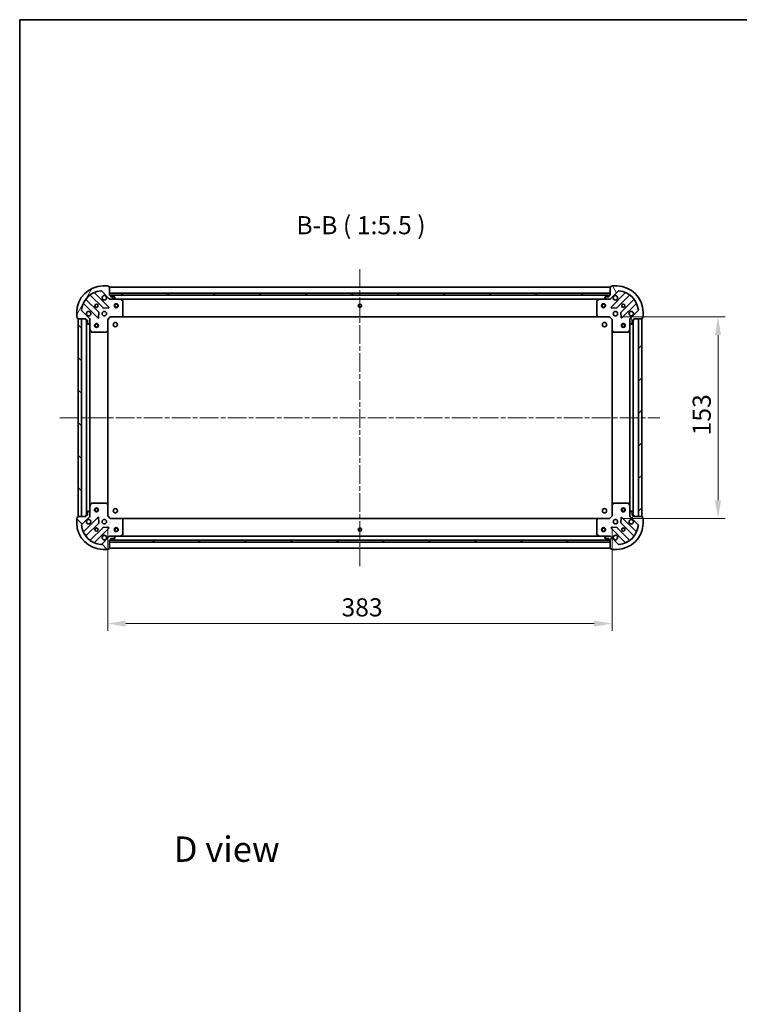
# Model space of a CAD drawing. Units: millimetres. Extents: x 36 to 9285, y 20 to 1566.
# Drawn here: x 1024 to 1570, y 818 to 1566 of the extents above; entities that cross this region are included whole.
import ezdxf

# ---------------------------------------------------------------- set-up
doc = ezdxf.new("R2010")
doc.units = ezdxf.units.MM
doc.header["$LTSCALE"] = 2.5
doc.linetypes.add('CHAIN', pattern=[0.3543, 0.2362, -0.0295, 0.0591, -0.0295])
doc.layers.get('Defpoints').update_dxf_attribs({"lineweight": 25})
for name, color, linetype, lineweight in [('Border (ISO)', 7, 'Continuous', 35), ('Centerline (ISO)', 131, 'Continuous', 18), ('Dimension (ISO)', 7, 'Continuous', 18), ('Dimension (ISO) @ 1', 7, 'Continuous', 18), ('Hatch (ISO)', 1, 'Continuous', 18), ('Symbol (ISO)', 7, 'Continuous', 18), ('Visible (ISO)', 7, 'Continuous', 35)]:
    doc.layers.add(name, color=color, linetype=linetype, lineweight=lineweight)
doc.styles.add('Note Text (TK)', font='MS PGothic.ttf')
doc.dimstyles.new('Default - Method 1b (TK)', dxfattribs={"dimscale": 2.5, "dimtxt": 2.5, "dimasz": 2.5, "dimexe": 1, "dimexo": 1.5, "dimgap": 1, "dimtad": 1, "dimrnd": 1e-08, "dimdsep": 46, "dimtxsty": 'Note Text (TK)', "dimcen": 0.09, "dimdle": 5, "dimclrd": 100, "dimclre": 100, "dimclrt": 7, "dimadec": 1, "dimazin": 1, "dimtfac": 1, "dimtmove": 0, "dimatfit": 3, "dimfxl": 1, "dimtolj": 1, "dimlwd": -1, "dimlwe": -1, "dimarcsym": 0})
pattern_1 = [(135.0002, (944, -24), (-12.3478, -12.3479), [])]
pattern_2 = [(45, (944, -24), (-12.34785, 12.34785), [])]

# ---------------------------------------------------------------- blocks, each defined once
blk = doc.blocks.new('図面枠 tk図枠')
at = {"layer": 'Border (ISO)'}
for q in [(405.5, 289), (14.5, 8)]:
    blk.add_line((14.5, 289), q, dxfattribs=at)
blk = doc.blocks.new('*D30')
at = {"layer": 'Defpoints', "color": 0}
for p in [(1090.55, 1188.82), (1473.55, 1188.82), (1473.55, 1106.93)]:
    blk.add_point(p, dxfattribs=at)
at = {"layer": 'Dimension (ISO)', "color": 100}
for p, q in [((1090.55, 1180.57), (1090.55, 1101.43)), ((1473.55, 1180.57), (1473.55, 1101.43)), ((1104.3, 1106.93), (1459.8, 1106.93))]:
    blk.add_line(p, q, dxfattribs=at)
for points in [[(1104.3, 1109.22), (1104.3, 1104.64), (1090.55, 1106.93)], [(1459.8, 1109.22), (1459.8, 1104.64), (1473.55, 1106.93)]]:
    blk.add_solid(points, dxfattribs=at)
at = {"layer": 'Dimension (ISO)', "color": 7, "insert": (1268.07, 1119.3), "char_height": 13.75, "attachment_point": 4, "style": 'Note Text (TK)'}
blk.add_mtext('\\A1;383', dxfattribs=at)
blk = doc.blocks.new('*D36')
at = {"layer": 'Defpoints', "color": 0}
for p in [(1471.55, 1339.82), (1471.55, 1186.82), (1553.94, 1186.82)]:
    blk.add_point(p, dxfattribs=at)
at = {"layer": 'Dimension (ISO)', "color": 100}
for p, q in [((1479.8, 1339.82), (1559.44, 1339.82)), ((1553.94, 1326.07), (1553.94, 1200.57)), ((1479.8, 1186.82), (1559.44, 1186.82))]:
    blk.add_line(p, q, dxfattribs=at)
for points in [[(1551.65, 1326.07), (1556.23, 1326.07), (1553.94, 1339.82)], [(1551.65, 1200.57), (1556.23, 1200.57), (1553.94, 1186.82)]]:
    blk.add_solid(points, dxfattribs=at)
at = {"layer": 'Dimension (ISO)', "color": 7, "insert": (1541.57, 1249.88), "char_height": 13.75, "attachment_point": 4, "rotation": 90, "style": 'Note Text (TK)'}
blk.add_mtext('\\A1;153', dxfattribs=at)

msp = doc.modelspace()

# ---------------------------------------------------------------- hatches: boundary and pattern name
at = {"layer": 'Hatch (ISO)'}
h = msp.add_hatch(dxfattribs=at)
h.set_pattern_fill('ANSI31', color=256, scale=139.7, angle=14.9999778, style=0)
h.set_pattern_definition([(60, (944, -24), (-15.12297, 8.73126), [])])
edge = h.paths.add_edge_path()
edge.add_line((1074.054, 1338.3159), (1074.054, 1337.6159))
edge.add_ellipse((1074.354, 1337.6159), major_axis=(0, -0.3), ratio=1, start_angle=270, end_angle=360)
edge.add_line((1074.354, 1337.3159), (1075.354, 1337.3159))
edge.add_line((1075.354, 1337.3159), (1075.354, 1334.6159))
edge.add_ellipse((1075.654, 1334.6159), major_axis=(0, -0.3), ratio=1, start_angle=270, end_angle=360)
edge.add_line((1075.654, 1334.3159), (1075.8469, 1334.3159))
edge.add_ellipse((1075.8469, 1334.8159), major_axis=(0.5, 0), ratio=1, start_angle=270, end_angle=315)
edge.add_line((1076.2005, 1334.4623), (1076.9076, 1335.1694))
edge.add_ellipse((1076.554, 1335.523), major_axis=(0.3536, 0.3536), ratio=1, start_angle=270, end_angle=315)
edge.add_line((1077.054, 1335.523), (1077.054, 1337.9017))
edge.add_ellipse((1076.054, 1337.9017), major_axis=(0, 1), ratio=1, start_angle=270, end_angle=315)
edge.add_line((1076.7611, 1338.6088), (1070.7831, 1344.5867))
edge.add_ellipse((1071.1367, 1344.9403), major_axis=(-0.3536, 0.3536), ratio=1, start_angle=39.1728935, end_angle=90, ccw=False)
edge.add_ellipse((1087.054, 1343.3159), major_axis=(1.6752, 16.4147), ratio=1, start_angle=11.654213, end_angle=90, ccw=False)
edge.add_ellipse((1085.4296, 1359.2332), major_axis=(0.4974, 0.0508), ratio=1, start_angle=39.1728935, end_angle=90, ccw=False)
edge.add_line((1085.7831, 1359.5867), (1091.7611, 1353.6088))
edge.add_ellipse((1092.4682, 1354.3159), major_axis=(0.7071, -0.7071), ratio=1, start_angle=270, end_angle=315)
edge.add_line((1092.4682, 1353.3159), (1094.8469, 1353.3159))
edge.add_ellipse((1094.8469, 1353.8159), major_axis=(0.5, 0), ratio=1, start_angle=270, end_angle=315)
edge.add_line((1095.2005, 1353.4623), (1095.9076, 1354.1694))
edge.add_ellipse((1095.554, 1354.523), major_axis=(0.3536, 0.3536), ratio=1, start_angle=270, end_angle=315)
edge.add_line((1096.054, 1354.523), (1096.054, 1354.7159))
edge.add_ellipse((1095.754, 1354.7159), major_axis=(0, 0.3), ratio=1, start_angle=270, end_angle=360)
edge.add_line((1095.754, 1355.0159), (1093.054, 1355.0159))
edge.add_line((1093.054, 1355.0159), (1093.054, 1356.0159))
edge.add_ellipse((1092.754, 1356.0159), major_axis=(0, 0.3), ratio=1, start_angle=270, end_angle=360)
edge.add_line((1092.754, 1356.3159), (1092.054, 1356.3159))
edge.add_line((1092.054, 1356.3159), (1092.054, 1362.5159))
edge.add_ellipse((1091.754, 1362.5159), major_axis=(0, 0.3), ratio=1, start_angle=270, end_angle=360)
edge.add_line((1091.754, 1362.8159), (1091.054, 1362.8159))
edge.add_line((1091.054, 1362.8159), (1091.054, 1363.0159))
edge.add_ellipse((1090.754, 1363.0159), major_axis=(0, 0.3), ratio=1, start_angle=270, end_angle=360)
edge.add_line((1090.754, 1363.3159), (1087.054, 1363.3159))
edge.add_ellipse((1087.054, 1343.3159), major_axis=(-20, 0), ratio=1, start_angle=270, end_angle=360)
edge.add_line((1067.054, 1343.3159), (1067.054, 1339.6159))
edge.add_ellipse((1067.354, 1339.6159), major_axis=(0, -0.3), ratio=1, start_angle=270, end_angle=360)
edge.add_line((1067.354, 1339.3159), (1067.554, 1339.3159))
edge.add_line((1067.554, 1339.3159), (1067.554, 1338.6159))
edge.add_ellipse((1067.854, 1338.6159), major_axis=(0, -0.3), ratio=1, start_angle=270, end_angle=360)
edge.add_line((1067.854, 1338.3159), (1074.054, 1338.3159))
h = msp.add_hatch(dxfattribs=at)
h.set_pattern_fill('ANSI31', color=256, scale=139.7, angle=75.0001754, style=0)
h.set_pattern_definition([(120.0002, (944, -24), (-15.12294, -8.7313), [])])
edge = h.paths.add_edge_path()
edge.add_line((1472.054, 1356.3159), (1471.354, 1356.3159))
edge.add_ellipse((1471.354, 1356.0159), major_axis=(-0.3, 0), ratio=1, start_angle=270, end_angle=360)
edge.add_line((1471.054, 1356.0159), (1471.054, 1355.0159))
edge.add_line((1471.054, 1355.0159), (1468.354, 1355.0159))
edge.add_ellipse((1468.354, 1354.7159), major_axis=(-0.3, 0), ratio=1, start_angle=270, end_angle=360)
edge.add_line((1468.054, 1354.7159), (1468.054, 1354.523))
edge.add_ellipse((1468.554, 1354.523), major_axis=(0, -0.5), ratio=1, start_angle=270, end_angle=315)
edge.add_line((1468.2005, 1354.1694), (1468.9076, 1353.4623))
edge.add_ellipse((1469.2611, 1353.8159), major_axis=(0.3536, -0.3536), ratio=1, start_angle=270, end_angle=315)
edge.add_line((1469.2611, 1353.3159), (1471.6398, 1353.3159))
edge.add_ellipse((1471.6398, 1354.3159), major_axis=(1, 0), ratio=1, start_angle=270, end_angle=315)
edge.add_line((1472.3469, 1353.6088), (1478.3249, 1359.5867))
edge.add_ellipse((1478.6784, 1359.2332), major_axis=(0.3536, 0.3536), ratio=1, start_angle=39.1728935, end_angle=90, ccw=False)
edge.add_ellipse((1477.054, 1343.3159), major_axis=(16.4147, -1.6752), ratio=1, start_angle=11.654213, end_angle=90, ccw=False)
edge.add_ellipse((1492.9713, 1344.9403), major_axis=(0.0508, -0.4974), ratio=1, start_angle=39.1728935, end_angle=90, ccw=False)
edge.add_line((1493.3249, 1344.5867), (1487.3469, 1338.6088))
edge.add_ellipse((1488.054, 1337.9017), major_axis=(-0.7071, -0.7071), ratio=1, start_angle=270, end_angle=315)
edge.add_line((1487.054, 1337.9017), (1487.054, 1335.523))
edge.add_ellipse((1487.554, 1335.523), major_axis=(0, -0.5), ratio=1, start_angle=270, end_angle=315)
edge.add_line((1487.2005, 1335.1694), (1487.9076, 1334.4623))
edge.add_ellipse((1488.2611, 1334.8159), major_axis=(0.3536, -0.3536), ratio=1, start_angle=270, end_angle=315)
edge.add_line((1488.2611, 1334.3159), (1488.454, 1334.3159))
edge.add_ellipse((1488.454, 1334.6159), major_axis=(0.3, 0), ratio=1, start_angle=270, end_angle=360)
edge.add_line((1488.754, 1334.6159), (1488.754, 1337.3159))
edge.add_line((1488.754, 1337.3159), (1489.754, 1337.3159))
edge.add_ellipse((1489.754, 1337.6159), major_axis=(0.3, 0), ratio=1, start_angle=270, end_angle=360)
edge.add_line((1490.054, 1337.6159), (1490.054, 1338.3159))
edge.add_line((1490.054, 1338.3159), (1496.254, 1338.3159))
edge.add_ellipse((1496.254, 1338.6159), major_axis=(0.3, 0), ratio=1, start_angle=270, end_angle=360)
edge.add_line((1496.554, 1338.6159), (1496.554, 1339.3159))
edge.add_line((1496.554, 1339.3159), (1496.754, 1339.3159))
edge.add_ellipse((1496.754, 1339.6159), major_axis=(0.3, 0), ratio=1, start_angle=270, end_angle=360)
edge.add_line((1497.054, 1339.6159), (1497.054, 1343.3159))
edge.add_ellipse((1477.054, 1343.3159), major_axis=(0, 20), ratio=1, start_angle=270, end_angle=360)
edge.add_line((1477.054, 1363.3159), (1473.354, 1363.3159))
edge.add_ellipse((1473.354, 1363.0159), major_axis=(-0.3, 0), ratio=1, start_angle=270, end_angle=360)
edge.add_line((1473.054, 1363.0159), (1473.054, 1362.8159))
edge.add_line((1473.054, 1362.8159), (1472.354, 1362.8159))
edge.add_ellipse((1472.354, 1362.5159), major_axis=(-0.3, 0), ratio=1, start_angle=270, end_angle=360)
edge.add_line((1472.054, 1362.5159), (1472.054, 1356.3159))
h = msp.add_hatch(dxfattribs=at)
h.set_pattern_fill('ANSI31', color=256, scale=139.7, angle=105.0002455, style=0)
h.set_pattern_definition([(150.0002, (944, -24), (-8.73119, -15.123), [])])
h.paths.add_polyline_path([(1472.054, 1356.3159), (1472.054, 1357.8159), (1092.054, 1357.8159), (1092.054, 1356.3159)])
h = msp.add_hatch(dxfattribs=at)
h.set_pattern_fill('ANSI31', color=256, scale=139.7, angle=90.0002105, style=0)
h.set_pattern_definition(pattern_1)
h.paths.add_polyline_path([(1068.054, 1338.3159), (1068.054, 1188.3159), (1070.554, 1188.3159), (1070.554, 1338.3159)])
h = msp.add_hatch(dxfattribs=at)
h.set_pattern_fill('ANSI31', color=256, scale=139.7, style=0)
h.set_pattern_definition(pattern_2)
h.paths.add_polyline_path([(1496.054, 1188.3159), (1496.054, 1338.3159), (1493.554, 1338.3159), (1493.554, 1188.3159)])
h = msp.add_hatch(dxfattribs=at)
h.set_pattern_fill('ANSI31', color=256, scale=139.7, angle=90.0002105, style=0)
h.set_pattern_definition(pattern_1)
edge = h.paths.add_edge_path()
edge.add_line((1092.054, 1170.3159), (1092.754, 1170.3159))
edge.add_ellipse((1092.754, 1170.6159), major_axis=(0.3, 0), ratio=1, start_angle=270, end_angle=360)
edge.add_line((1093.054, 1170.6159), (1093.054, 1171.6159))
edge.add_line((1093.054, 1171.6159), (1095.754, 1171.6159))
edge.add_ellipse((1095.754, 1171.9159), major_axis=(0.3, 0), ratio=1, start_angle=270, end_angle=360)
edge.add_line((1096.054, 1171.9159), (1096.054, 1172.1088))
edge.add_ellipse((1095.554, 1172.1088), major_axis=(0, 0.5), ratio=1, start_angle=270, end_angle=315)
edge.add_line((1095.9076, 1172.4623), (1095.2005, 1173.1694))
edge.add_ellipse((1094.8469, 1172.8159), major_axis=(-0.3536, 0.3536), ratio=1, start_angle=270, end_angle=315)
edge.add_line((1094.8469, 1173.3159), (1092.4682, 1173.3159))
edge.add_ellipse((1092.4682, 1172.3159), major_axis=(-1, 0), ratio=1, start_angle=270, end_angle=315)
edge.add_line((1091.7611, 1173.023), (1085.7831, 1167.045))
edge.add_ellipse((1085.4296, 1167.3985), major_axis=(-0.3536, -0.3536), ratio=1, start_angle=39.1728935, end_angle=90, ccw=False)
edge.add_ellipse((1087.054, 1183.3159), major_axis=(-16.4147, 1.6752), ratio=1, start_angle=11.654213, end_angle=90, ccw=False)
edge.add_ellipse((1071.1367, 1181.6914), major_axis=(-0.0508, 0.4974), ratio=1, start_angle=39.1728935, end_angle=90, ccw=False)
edge.add_line((1070.7831, 1182.045), (1076.7611, 1188.023))
edge.add_ellipse((1076.054, 1188.7301), major_axis=(0.7071, 0.7071), ratio=1, start_angle=270, end_angle=315)
edge.add_line((1077.054, 1188.7301), (1077.054, 1191.1088))
edge.add_ellipse((1076.554, 1191.1088), major_axis=(0, 0.5), ratio=1, start_angle=270, end_angle=315)
edge.add_line((1076.9076, 1191.4623), (1076.2005, 1192.1694))
edge.add_ellipse((1075.8469, 1191.8159), major_axis=(-0.3536, 0.3536), ratio=1, start_angle=270, end_angle=315)
edge.add_line((1075.8469, 1192.3159), (1075.654, 1192.3159))
edge.add_ellipse((1075.654, 1192.0159), major_axis=(-0.3, 0), ratio=1, start_angle=270, end_angle=360)
edge.add_line((1075.354, 1192.0159), (1075.354, 1189.3159))
edge.add_line((1075.354, 1189.3159), (1074.354, 1189.3159))
edge.add_ellipse((1074.354, 1189.0159), major_axis=(-0.3, 0), ratio=1, start_angle=270, end_angle=360)
edge.add_line((1074.054, 1189.0159), (1074.054, 1188.3159))
edge.add_line((1074.054, 1188.3159), (1067.854, 1188.3159))
edge.add_ellipse((1067.854, 1188.0159), major_axis=(-0.3, 0), ratio=1, start_angle=270, end_angle=360)
edge.add_line((1067.554, 1188.0159), (1067.554, 1187.3159))
edge.add_line((1067.554, 1187.3159), (1067.354, 1187.3159))
edge.add_ellipse((1067.354, 1187.0159), major_axis=(-0.3, 0), ratio=1, start_angle=270, end_angle=360)
edge.add_line((1067.054, 1187.0159), (1067.054, 1183.3159))
edge.add_ellipse((1087.054, 1183.3159), major_axis=(0, -20), ratio=1, start_angle=270, end_angle=360)
edge.add_line((1087.054, 1163.3159), (1090.754, 1163.3159))
edge.add_ellipse((1090.754, 1163.6159), major_axis=(0.3, 0), ratio=1, start_angle=270, end_angle=360)
edge.add_line((1091.054, 1163.6159), (1091.054, 1163.8159))
edge.add_line((1091.054, 1163.8159), (1091.754, 1163.8159))
edge.add_ellipse((1091.754, 1164.1159), major_axis=(0.3, 0), ratio=1, start_angle=270, end_angle=360)
edge.add_line((1092.054, 1164.1159), (1092.054, 1170.3159))
h = msp.add_hatch(dxfattribs=at)
h.set_pattern_fill('ANSI31', color=256, scale=139.7, style=0)
h.set_pattern_definition(pattern_2)
edge = h.paths.add_edge_path()
edge.add_line((1490.054, 1188.3159), (1490.054, 1189.0159))
edge.add_ellipse((1489.754, 1189.0159), major_axis=(0, 0.3), ratio=1, start_angle=270, end_angle=360)
edge.add_line((1489.754, 1189.3159), (1488.754, 1189.3159))
edge.add_line((1488.754, 1189.3159), (1488.754, 1192.0159))
edge.add_ellipse((1488.454, 1192.0159), major_axis=(0, 0.3), ratio=1, start_angle=270, end_angle=360)
edge.add_line((1488.454, 1192.3159), (1488.2611, 1192.3159))
edge.add_ellipse((1488.2611, 1191.8159), major_axis=(-0.5, 0), ratio=1, start_angle=270, end_angle=315)
edge.add_line((1487.9076, 1192.1694), (1487.2005, 1191.4623))
edge.add_ellipse((1487.554, 1191.1088), major_axis=(-0.3536, -0.3536), ratio=1, start_angle=270, end_angle=315)
edge.add_line((1487.054, 1191.1088), (1487.054, 1188.7301))
edge.add_ellipse((1488.054, 1188.7301), major_axis=(0, -1), ratio=1, start_angle=270, end_angle=315)
edge.add_line((1487.3469, 1188.023), (1493.3249, 1182.045))
edge.add_ellipse((1492.9713, 1181.6914), major_axis=(0.3536, -0.3536), ratio=1, start_angle=39.1728935, end_angle=90, ccw=False)
edge.add_ellipse((1477.054, 1183.3159), major_axis=(-1.6752, -16.4147), ratio=1, start_angle=11.654213, end_angle=90, ccw=False)
edge.add_ellipse((1478.6784, 1167.3985), major_axis=(-0.4974, -0.0508), ratio=1, start_angle=39.1728935, end_angle=90, ccw=False)
edge.add_line((1478.3249, 1167.045), (1472.3469, 1173.023))
edge.add_ellipse((1471.6398, 1172.3159), major_axis=(-0.7071, 0.7071), ratio=1, start_angle=270, end_angle=315)
edge.add_line((1471.6398, 1173.3159), (1469.2611, 1173.3159))
edge.add_ellipse((1469.2611, 1172.8159), major_axis=(-0.5, 0), ratio=1, start_angle=270, end_angle=315)
edge.add_line((1468.9076, 1173.1694), (1468.2005, 1172.4623))
edge.add_ellipse((1468.554, 1172.1088), major_axis=(-0.3536, -0.3536), ratio=1, start_angle=270, end_angle=315)
edge.add_line((1468.054, 1172.1088), (1468.054, 1171.9159))
edge.add_ellipse((1468.354, 1171.9159), major_axis=(0, -0.3), ratio=1, start_angle=270, end_angle=360)
edge.add_line((1468.354, 1171.6159), (1471.054, 1171.6159))
edge.add_line((1471.054, 1171.6159), (1471.054, 1170.6159))
edge.add_ellipse((1471.354, 1170.6159), major_axis=(0, -0.3), ratio=1, start_angle=270, end_angle=360)
edge.add_line((1471.354, 1170.3159), (1472.054, 1170.3159))
edge.add_line((1472.054, 1170.3159), (1472.054, 1164.1159))
edge.add_ellipse((1472.354, 1164.1159), major_axis=(0, -0.3), ratio=1, start_angle=270, end_angle=360)
edge.add_line((1472.354, 1163.8159), (1473.054, 1163.8159))
edge.add_line((1473.054, 1163.8159), (1473.054, 1163.6159))
edge.add_ellipse((1473.354, 1163.6159), major_axis=(0, -0.3), ratio=1, start_angle=270, end_angle=360)
edge.add_line((1473.354, 1163.3159), (1477.054, 1163.3159))
edge.add_ellipse((1477.054, 1183.3159), major_axis=(20, 0), ratio=1, start_angle=270, end_angle=360)
edge.add_line((1497.054, 1183.3159), (1497.054, 1187.0159))
edge.add_ellipse((1496.754, 1187.0159), major_axis=(0, 0.3), ratio=1, start_angle=270, end_angle=360)
edge.add_line((1496.754, 1187.3159), (1496.554, 1187.3159))
edge.add_line((1496.554, 1187.3159), (1496.554, 1188.0159))
edge.add_ellipse((1496.254, 1188.0159), major_axis=(0, 0.3), ratio=1, start_angle=270, end_angle=360)
edge.add_line((1496.254, 1188.3159), (1490.054, 1188.3159))
h = msp.add_hatch(dxfattribs=at)
h.set_pattern_fill('ANSI31', color=256, scale=139.7, angle=-14.9999778, style=0)
h.set_pattern_definition([(30, (944, -24), (-8.73126, 15.12297), [])])
h.paths.add_polyline_path([(1472.054, 1168.8159), (1472.054, 1170.3159), (1092.054, 1170.3159), (1092.054, 1168.8159)])

# ---------------------------------------------------------------- linework, layer by layer
at = {"layer": 'Centerline (ISO)', "linetype": 'CHAIN', "ltscale": 23.990969}
for p, q in [((1282.054, 1376.0659), (1282.054, 1150.5659)), ((1054.304, 1263.3159), (1509.804, 1263.3159))]:
    msp.add_line(p, q, dxfattribs=at)
at = {"layer": 'Visible (ISO)'}
for p, q in [((1090.754, 1363.3159), (1087.054, 1363.3159)), ((1091.054, 1362.8159), (1091.054, 1363.0159)), ((1091.754, 1362.8159), (1091.054, 1362.8159)), ((1092.054, 1356.3159), (1092.054, 1362.5159)), ((1472.054, 1362.3159), (1092.054, 1362.3159)), ((1472.054, 1362.5159), (1472.054, 1356.3159)), ((1473.054, 1362.8159), (1472.354, 1362.8159)), ((1473.054, 1363.0159), (1473.054, 1362.8159)), ((1477.054, 1363.3159), (1473.354, 1363.3159)), ((1077.3115, 1356.3086), (1087.0109, 1346.6092)), ((1091.3648, 1347.205), (1080.5415, 1358.0284)), ((1085.7831, 1359.5867), (1091.7611, 1353.6088)), ((1472.054, 1357.8159), (1092.054, 1357.8159)), ((1092.054, 1357.8159), (1092.054, 1356.3159)), ((1092.754, 1356.3159), (1092.054, 1356.3159)), ((1092.054, 1356.3159), (1472.054, 1356.3159)), ((1092.054, 1353.4057), (1092.054, 1352.9656)), ((1092.4682, 1353.3159), (1092.054, 1353.3159)), ((1092.4682, 1353.3159), (1094.8469, 1353.3159)), ((1471.1304, 1356.2159), (1092.9776, 1356.2159)), ((1093.054, 1355.0159), (1093.054, 1356.0159)), ((1095.754, 1355.0159), (1093.054, 1355.0159)), ((1099.9832, 1353.3159), (1094.8469, 1353.3159)), ((1095.2005, 1353.4623), (1095.9076, 1354.1694)), ((1096.054, 1354.523), (1096.054, 1354.7159)), ((1464.1248, 1353.3159), (1099.9832, 1353.3159)), ((1101.8882, 1352.3988), (1100.1174, 1353.2842)), ((1463.9907, 1353.2842), (1462.2198, 1352.3988)), ((1469.2611, 1353.3159), (1464.1248, 1353.3159)), ((1468.054, 1354.7159), (1468.054, 1354.523)), ((1468.2005, 1354.1694), (1468.9076, 1353.4623)), ((1471.054, 1355.0159), (1468.354, 1355.0159)), ((1469.2611, 1353.3159), (1471.6398, 1353.3159)), ((1471.054, 1356.0159), (1471.054, 1355.0159)), ((1472.054, 1356.3159), (1471.354, 1356.3159)), ((1472.054, 1353.3159), (1471.6398, 1353.3159)), ((1472.054, 1356.3159), (1472.054, 1357.8159)), ((1472.054, 1353.4057), (1472.054, 1352.9656)), ((1472.3469, 1353.6088), (1478.3249, 1359.5867)), ((1483.5665, 1358.0284), (1472.7432, 1347.205)), ((1477.0971, 1346.6092), (1486.7965, 1356.3086)), ((1072.3415, 1349.8284), (1083.1648, 1339.005)), ((1083.7607, 1343.359), (1074.0612, 1353.0584)), ((1087.2361, 1346.5216), (1091.1658, 1346.6932)), ((1102.054, 1340.9341), (1102.054, 1352.1305)), ((1462.054, 1352.1305), (1462.054, 1340.9341)), ((1472.9422, 1346.6932), (1476.8719, 1346.5216)), ((1490.0468, 1353.0584), (1480.3474, 1343.359)), ((1480.9432, 1339.005), (1491.7665, 1349.8284)), ((1067.054, 1343.3159), (1067.054, 1339.6159)), ((1067.354, 1339.3159), (1067.554, 1339.3159)), ((1067.554, 1339.3159), (1067.554, 1338.6159)), ((1067.854, 1338.3159), (1074.054, 1338.3159)), ((1068.054, 1338.3159), (1068.054, 1188.3159)), ((1070.554, 1338.3159), (1068.054, 1338.3159)), ((1070.554, 1188.3159), (1070.554, 1338.3159)), ((1076.7611, 1338.6088), (1070.7831, 1344.5867)), ((1074.054, 1338.3159), (1074.054, 1337.6159)), ((1076.9642, 1338.3159), (1077.4043, 1338.3159)), ((1077.054, 1338.3159), (1077.054, 1337.9017)), ((1083.6767, 1339.2041), (1083.8483, 1343.1337)), ((1090.554, 1337.8159), (1092.554, 1339.8159)), ((1092.4297, 1340.1159), (1092.554, 1339.8159)), ((1092.554, 1339.8159), (1100.9906, 1339.8159)), ((1463.1174, 1339.8159), (1100.9906, 1339.8159)), ((1101.21, 1339.9112), (1101.9734, 1340.7294)), ((1462.1347, 1340.7294), (1462.8981, 1339.9112)), ((1463.1174, 1339.8159), (1471.554, 1339.8159)), ((1471.554, 1339.8159), (1471.6783, 1340.1159)), ((1471.554, 1339.8159), (1473.554, 1337.8159)), ((1480.2598, 1343.1337), (1480.4313, 1339.2041)), ((1487.1438, 1338.3159), (1486.7037, 1338.3159)), ((1487.054, 1337.9017), (1487.054, 1338.3159)), ((1493.3249, 1344.5867), (1487.3469, 1338.6088)), ((1490.054, 1337.6159), (1490.054, 1338.3159)), ((1490.054, 1338.3159), (1496.254, 1338.3159)), ((1496.054, 1338.3159), (1493.554, 1338.3159)), ((1493.554, 1338.3159), (1493.554, 1188.3159)), ((1496.054, 1188.3159), (1496.054, 1338.3159)), ((1496.554, 1338.6159), (1496.554, 1339.3159)), ((1496.554, 1339.3159), (1496.754, 1339.3159)), ((1497.054, 1339.6159), (1497.054, 1343.3159)), ((1074.354, 1337.3159), (1075.354, 1337.3159)), ((1074.554, 1337.3159), (1074.554, 1189.3159)), ((1075.354, 1337.3159), (1075.354, 1334.6159)), ((1075.654, 1334.3159), (1075.8469, 1334.3159)), ((1076.2005, 1334.4623), (1076.9076, 1335.1694)), ((1077.054, 1335.523), (1077.054, 1337.9017)), ((1077.054, 1335.523), (1077.054, 1330.3867)), ((1090.554, 1337.8159), (1090.254, 1337.9401)), ((1090.554, 1329.3793), (1090.554, 1337.8159)), ((1473.854, 1337.9401), (1473.554, 1337.8159)), ((1473.554, 1337.8159), (1473.554, 1329.3793)), ((1487.054, 1337.9017), (1487.054, 1335.523)), ((1487.054, 1330.3867), (1487.054, 1335.523)), ((1487.2005, 1335.1694), (1487.9076, 1334.4623)), ((1488.2611, 1334.3159), (1488.454, 1334.3159)), ((1488.754, 1334.6159), (1488.754, 1337.3159)), ((1488.754, 1337.3159), (1489.754, 1337.3159)), ((1489.554, 1189.3159), (1489.554, 1337.3159)), ((1077.054, 1330.3867), (1077.054, 1196.2451)), ((1077.0857, 1330.2525), (1077.9711, 1328.4817)), ((1078.2394, 1328.3159), (1089.4358, 1328.3159)), ((1089.6404, 1328.3965), (1090.4587, 1329.1599)), ((1090.554, 1329.3793), (1090.554, 1197.2525)), ((1473.554, 1197.2525), (1473.554, 1329.3793)), ((1473.6494, 1329.1599), (1474.4676, 1328.3965)), ((1474.6722, 1328.3159), (1485.8686, 1328.3159)), ((1486.1369, 1328.4817), (1487.0223, 1330.2525)), ((1487.054, 1196.2451), (1487.054, 1330.3867)), ((1077.054, 1196.2451), (1077.054, 1191.1088)), ((1077.9711, 1198.15), (1077.0857, 1196.3792)), ((1089.4358, 1198.3159), (1078.2394, 1198.3159)), ((1090.4587, 1197.4718), (1089.6404, 1198.2352)), ((1090.554, 1188.8159), (1090.554, 1197.2525)), ((1473.554, 1197.2525), (1473.554, 1188.8159)), ((1474.4676, 1198.2352), (1473.6494, 1197.4718)), ((1485.8686, 1198.3159), (1474.6722, 1198.3159)), ((1487.0223, 1196.3792), (1486.1369, 1198.15)), ((1487.054, 1191.1088), (1487.054, 1196.2451)), ((1074.054, 1189.0159), (1074.054, 1188.3159)), ((1075.354, 1189.3159), (1074.354, 1189.3159)), ((1075.354, 1192.0159), (1075.354, 1189.3159)), ((1075.8469, 1192.3159), (1075.654, 1192.3159)), ((1076.9076, 1191.4623), (1076.2005, 1192.1694)), ((1077.054, 1188.7301), (1077.054, 1191.1088)), ((1077.054, 1188.7301), (1077.054, 1188.3159)), ((1090.254, 1188.6916), (1090.554, 1188.8159)), ((1092.554, 1186.8159), (1090.554, 1188.8159)), ((1473.554, 1188.8159), (1471.554, 1186.8159)), ((1473.554, 1188.8159), (1473.854, 1188.6916)), ((1487.054, 1191.1088), (1487.054, 1188.7301)), ((1487.054, 1188.3159), (1487.054, 1188.7301)), ((1487.9076, 1192.1694), (1487.2005, 1191.4623)), ((1488.454, 1192.3159), (1488.2611, 1192.3159)), ((1488.754, 1189.3159), (1488.754, 1192.0159)), ((1489.754, 1189.3159), (1488.754, 1189.3159)), ((1490.054, 1188.3159), (1490.054, 1189.0159)), ((1067.054, 1187.0159), (1067.054, 1183.3159)), ((1067.554, 1187.3159), (1067.354, 1187.3159)), ((1067.554, 1188.0159), (1067.554, 1187.3159)), ((1074.054, 1188.3159), (1067.854, 1188.3159)), ((1068.054, 1188.3159), (1070.554, 1188.3159)), ((1070.7831, 1182.045), (1076.7611, 1188.023)), ((1083.1648, 1187.6267), (1072.3415, 1176.8034)), ((1074.0612, 1173.5733), (1083.7607, 1183.2728)), ((1076.9642, 1188.3159), (1077.4043, 1188.3159)), ((1083.8483, 1183.498), (1083.6767, 1187.4276)), ((1092.554, 1186.8159), (1092.4297, 1186.5159)), ((1100.9906, 1186.8159), (1092.554, 1186.8159)), ((1100.9906, 1186.8159), (1463.1174, 1186.8159)), ((1101.9734, 1185.9023), (1101.21, 1186.7205)), ((1102.054, 1174.5013), (1102.054, 1185.6977)), ((1462.054, 1185.6977), (1462.054, 1174.5013)), ((1462.8981, 1186.7205), (1462.1347, 1185.9023)), ((1471.554, 1186.8159), (1463.1174, 1186.8159)), ((1471.6783, 1186.5159), (1471.554, 1186.8159)), ((1480.4313, 1187.4276), (1480.2598, 1183.498)), ((1480.3474, 1183.2728), (1490.0468, 1173.5733)), ((1491.7665, 1176.8034), (1480.9432, 1187.6267)), ((1487.1438, 1188.3159), (1486.7037, 1188.3159)), ((1487.3469, 1188.023), (1493.3249, 1182.045)), ((1496.254, 1188.3159), (1490.054, 1188.3159)), ((1493.554, 1188.3159), (1496.054, 1188.3159)), ((1496.554, 1187.3159), (1496.554, 1188.0159)), ((1496.754, 1187.3159), (1496.554, 1187.3159)), ((1497.054, 1183.3159), (1497.054, 1187.0159)), ((1087.0109, 1180.0225), (1077.3115, 1170.3231)), ((1080.5415, 1168.6034), (1091.3648, 1179.4267)), ((1091.1658, 1179.9385), (1087.2361, 1180.1101)), ((1100.1174, 1173.3475), (1101.8882, 1174.233)), ((1462.2198, 1174.233), (1463.9907, 1173.3475)), ((1472.7432, 1179.4267), (1483.5665, 1168.6034)), ((1476.8719, 1180.1101), (1472.9422, 1179.9385)), ((1486.7965, 1170.3231), (1477.0971, 1180.0225)), ((1091.7611, 1173.023), (1085.7831, 1167.045)), ((1092.054, 1173.2261), (1092.054, 1173.6661)), ((1092.054, 1173.3159), (1092.4682, 1173.3159)), ((1092.054, 1170.3159), (1092.754, 1170.3159)), ((1092.054, 1164.1159), (1092.054, 1170.3159)), ((1472.054, 1170.3159), (1092.054, 1170.3159)), ((1092.054, 1170.3159), (1092.054, 1168.8159)), ((1092.054, 1168.8159), (1472.054, 1168.8159)), ((1094.8469, 1173.3159), (1092.4682, 1173.3159)), ((1092.9776, 1170.4159), (1471.1304, 1170.4159)), ((1093.054, 1170.6159), (1093.054, 1171.6159)), ((1093.054, 1171.6159), (1095.754, 1171.6159)), ((1094.8469, 1173.3159), (1099.9832, 1173.3159)), ((1095.9076, 1172.4623), (1095.2005, 1173.1694)), ((1096.054, 1171.9159), (1096.054, 1172.1088)), ((1099.9832, 1173.3159), (1464.1248, 1173.3159)), ((1464.1248, 1173.3159), (1469.2611, 1173.3159)), ((1468.054, 1172.1088), (1468.054, 1171.9159)), ((1468.9076, 1173.1694), (1468.2005, 1172.4623)), ((1468.354, 1171.6159), (1471.054, 1171.6159)), ((1471.6398, 1173.3159), (1469.2611, 1173.3159)), ((1471.054, 1171.6159), (1471.054, 1170.6159)), ((1471.354, 1170.3159), (1472.054, 1170.3159)), ((1471.6398, 1173.3159), (1472.054, 1173.3159)), ((1472.054, 1173.2261), (1472.054, 1173.6661)), ((1472.054, 1170.3159), (1472.054, 1164.1159)), ((1472.054, 1168.8159), (1472.054, 1170.3159)), ((1478.3249, 1167.045), (1472.3469, 1173.023)), ((1087.054, 1163.3159), (1090.754, 1163.3159)), ((1091.054, 1163.6159), (1091.054, 1163.8159)), ((1091.054, 1163.8159), (1091.754, 1163.8159)), ((1092.054, 1164.3159), (1472.054, 1164.3159)), ((1472.354, 1163.8159), (1473.054, 1163.8159)), ((1473.054, 1163.8159), (1473.054, 1163.6159)), ((1473.354, 1163.3159), (1477.054, 1163.3159))]:
    msp.add_line(p, q, dxfattribs=at)
for centre, radius in [((1082.054, 1348.3159), 1.2295), ((1082.054, 1348.3159), 1.2), ((1097.054, 1348.3159), 1.5), ((1097.054, 1348.3159), 1.1933), ((1282.054, 1348.3159), 1.2295), ((1282.054, 1348.3159), 1.2), ((1467.054, 1348.3159), 1.5), ((1467.054, 1348.3159), 1.1933), ((1482.054, 1348.3159), 1.2295), ((1482.054, 1348.3159), 1.2), ((1088.054, 1342.3159), 1.7), ((1476.054, 1342.3159), 1.7), ((1082.054, 1333.3159), 1.5), ((1082.054, 1333.3159), 1.1933), ((1096.354, 1334.0159), 1.621), ((1467.754, 1334.0159), 1.621), ((1482.054, 1333.3159), 1.5), ((1482.054, 1333.3159), 1.1933), ((1082.054, 1193.3159), 1.5), ((1082.054, 1193.3159), 1.1933), ((1096.354, 1192.6159), 1.621), ((1467.754, 1192.6159), 1.621), ((1482.054, 1193.3159), 1.5), ((1482.054, 1193.3159), 1.1933), ((1088.054, 1184.3159), 1.7), ((1476.054, 1184.3159), 1.7), ((1082.054, 1178.3159), 1.2295), ((1082.054, 1178.3159), 1.2), ((1097.054, 1178.3159), 1.5), ((1097.054, 1178.3159), 1.1933), ((1282.054, 1178.3159), 1.2295), ((1282.054, 1178.3159), 1.2), ((1467.054, 1178.3159), 1.5), ((1467.054, 1178.3159), 1.1933), ((1482.054, 1178.3159), 1.2295), ((1482.054, 1178.3159), 1.2)]:
    msp.add_circle(centre, radius, dxfattribs=at)
for centre, radius, start, end in [((1087.054, 1343.3159), 20, 90, 180), ((1090.754, 1363.0159), 0.3, 0, 90), ((1091.754, 1362.5159), 0.3, 0, 90), ((1472.354, 1362.5159), 0.3, 90, 180), ((1473.354, 1363.0159), 0.3, 90, 180), ((1477.054, 1343.3159), 20, 0, 90), ((1087.054, 1343.3159), 16.5, 95.8271065, 174.1728935), ((1074.2734, 1353.2705), 0.3, 142.0855003, 225), ((1077.0994, 1356.0965), 0.3, 45, 127.9144997), ((1080.7536, 1358.2405), 0.3, 112.8868584, 225), ((1085.4296, 1359.2332), 0.5, 45, 95.8271065), ((1088.054, 1354.3159), 1.7, 62.4998288, 27.5001712), ((1092.4682, 1354.3159), 1, 225, 270), ((1092.754, 1356.0159), 0.3, 0, 90), ((1094.8469, 1353.8159), 0.5, 270, 315), ((1095.754, 1354.7159), 0.3, 0, 90), ((1095.554, 1354.523), 0.5, 315, 0), ((1099.9832, 1353.0159), 0.3, 63.4349488, 90), ((1464.1248, 1353.0159), 0.3, 90, 116.5650512), ((1468.354, 1354.7159), 0.3, 90, 180), ((1468.554, 1354.523), 0.5, 180, 225), ((1469.2611, 1353.8159), 0.5, 225, 270), ((1471.354, 1356.0159), 0.3, 90, 180), ((1471.6398, 1354.3159), 1, 270, 315), ((1476.054, 1354.3159), 1.7, 152.4998288, 117.5001712), ((1478.6784, 1359.2332), 0.5, 84.1728935, 135), ((1477.054, 1343.3159), 16.5, 5.8271065, 84.1728935), ((1483.3544, 1358.2405), 0.3, 315, 67.1131416), ((1487.0087, 1356.0965), 0.3, 52.0855003, 135), ((1489.8347, 1353.2705), 0.3, 315, 37.9144997), ((1072.1294, 1349.6163), 0.3, 45, 157.1131416), ((1087.2231, 1346.8213), 0.3, 225, 272.5), ((1091.1527, 1346.9929), 0.3, 272.5, 45), ((1101.754, 1352.1305), 0.3, 0, 63.4349488), ((1462.354, 1352.1305), 0.3, 116.5650512, 180), ((1472.9553, 1346.9929), 0.3, 135, 267.5), ((1476.885, 1346.8213), 0.3, 267.5, 315), ((1491.9787, 1349.6163), 0.3, 22.8868584, 135), ((1067.354, 1339.6159), 0.3, 180, 270), ((1067.854, 1338.6159), 0.3, 180, 270), ((1071.1367, 1344.9403), 0.5, 174.1728935, 225), ((1076.054, 1342.3159), 1.7, 242.4998288, 207.5001712), ((1076.054, 1337.9017), 1, 0, 45), ((1083.377, 1339.2172), 0.3, 225, 357.5), ((1083.5485, 1343.1468), 0.3, 357.5, 45), ((1100.9906, 1340.1159), 0.3, 270, 316.9851428), ((1101.754, 1340.9341), 0.3, 316.9851428, 0), ((1462.354, 1340.9341), 0.3, 180, 223.0148572), ((1463.1174, 1340.1159), 0.3, 223.0148572, 270), ((1480.5595, 1343.1468), 0.3, 135, 182.5), ((1480.7311, 1339.2172), 0.3, 182.5, 315), ((1488.054, 1342.3159), 1.7, 332.4998288, 297.5001712), ((1488.054, 1337.9017), 1, 135, 180), ((1492.9713, 1344.9403), 0.5, 315, 5.8271065), ((1496.254, 1338.6159), 0.3, 270, 0), ((1496.754, 1339.6159), 0.3, 270, 0), ((1074.354, 1337.6159), 0.3, 180, 270), ((1075.654, 1334.6159), 0.3, 180, 270), ((1075.8469, 1334.8159), 0.5, 270, 315), ((1076.554, 1335.523), 0.5, 315, 0), ((1487.554, 1335.523), 0.5, 180, 225), ((1488.2611, 1334.8159), 0.5, 225, 270), ((1488.454, 1334.6159), 0.3, 270, 0), ((1489.754, 1337.6159), 0.3, 270, 0), ((1077.354, 1330.3867), 0.3, 180, 206.5650512), ((1078.2394, 1328.6159), 0.3, 206.5650512, 270), ((1089.4358, 1328.6159), 0.3, 270, 313.0148572), ((1090.254, 1329.3793), 0.3, 313.0148572, 0), ((1473.854, 1329.3793), 0.3, 180, 226.9851428), ((1474.6722, 1328.6159), 0.3, 226.9851428, 270), ((1485.8686, 1328.6159), 0.3, 270, 333.4349488), ((1486.754, 1330.3867), 0.3, 333.4349488, 0), ((1077.354, 1196.2451), 0.3, 153.4349488, 180), ((1078.2394, 1198.0159), 0.3, 90, 153.4349488), ((1089.4358, 1198.0159), 0.3, 46.9851428, 90), ((1090.254, 1197.2525), 0.3, 0, 46.9851428), ((1473.854, 1197.2525), 0.3, 133.0148572, 180), ((1474.6722, 1198.0159), 0.3, 90, 133.0148572), ((1485.8686, 1198.0159), 0.3, 26.5650512, 90), ((1486.754, 1196.2451), 0.3, 0, 26.5650512), ((1074.354, 1189.0159), 0.3, 90, 180), ((1075.654, 1192.0159), 0.3, 90, 180), ((1075.8469, 1191.8159), 0.5, 45, 90), ((1076.054, 1188.7301), 1, 315, 0), ((1076.554, 1191.1088), 0.5, 0, 45), ((1487.554, 1191.1088), 0.5, 135, 180), ((1488.054, 1188.7301), 1, 180, 225), ((1488.2611, 1191.8159), 0.5, 90, 135), ((1488.454, 1192.0159), 0.3, 0, 90), ((1489.754, 1189.0159), 0.3, 0, 90), ((1067.354, 1187.0159), 0.3, 90, 180), ((1087.054, 1183.3159), 20, 180, 270), ((1067.854, 1188.0159), 0.3, 90, 180), ((1071.1367, 1181.6914), 0.5, 135, 185.8271065), ((1087.054, 1183.3159), 16.5, 185.8271065, 264.1728935), ((1076.054, 1184.3159), 1.7, 152.4998288, 117.5001712), ((1083.377, 1187.4146), 0.3, 2.5, 135), ((1083.5485, 1183.4849), 0.3, 315, 2.5), ((1100.9906, 1186.5159), 0.3, 43.0148572, 90), ((1101.754, 1185.6977), 0.3, 0, 43.0148572), ((1462.354, 1185.6977), 0.3, 136.9851428, 180), ((1463.1174, 1186.5159), 0.3, 90, 136.9851428), ((1477.054, 1183.3159), 20, 270, 0), ((1477.054, 1183.3159), 16.5, 275.8271065, 354.1728935), ((1480.5595, 1183.4849), 0.3, 177.5, 225), ((1480.7311, 1187.4146), 0.3, 45, 177.5), ((1488.054, 1184.3159), 1.7, 62.4998288, 27.5001712), ((1492.9713, 1181.6914), 0.5, 354.1728935, 45), ((1496.254, 1188.0159), 0.3, 0, 90), ((1496.754, 1187.0159), 0.3, 0, 90), ((1072.1294, 1177.0155), 0.3, 202.8868584, 315), ((1088.054, 1172.3159), 1.7, 332.4998288, 297.5001712), ((1087.2231, 1179.8104), 0.3, 87.5, 135), ((1091.1527, 1179.6388), 0.3, 315, 87.5), ((1101.754, 1174.5013), 0.3, 296.5650512, 0), ((1462.354, 1174.5013), 0.3, 180, 243.4349488), ((1472.9553, 1179.6388), 0.3, 92.5, 225), ((1476.054, 1172.3159), 1.7, 242.4998288, 207.5001712), ((1476.885, 1179.8104), 0.3, 45, 92.5), ((1491.9787, 1177.0155), 0.3, 225, 337.1131416), ((1074.2734, 1173.3612), 0.3, 135, 217.9144997), ((1077.0994, 1170.5352), 0.3, 232.0855003, 315), ((1080.7536, 1168.3912), 0.3, 135, 247.1131416), ((1085.4296, 1167.3985), 0.5, 264.1728935, 315), ((1092.4682, 1172.3159), 1, 90, 135), ((1092.754, 1170.6159), 0.3, 270, 0), ((1094.8469, 1172.8159), 0.5, 45, 90), ((1095.754, 1171.9159), 0.3, 270, 0), ((1095.554, 1172.1088), 0.5, 0, 45), ((1099.9832, 1173.6159), 0.3, 270, 296.5650512), ((1464.1248, 1173.6159), 0.3, 243.4349488, 270), ((1468.554, 1172.1088), 0.5, 135, 180), ((1468.354, 1171.9159), 0.3, 180, 270), ((1469.2611, 1172.8159), 0.5, 90, 135), ((1471.354, 1170.6159), 0.3, 180, 270), ((1471.6398, 1172.3159), 1, 45, 90), ((1478.6784, 1167.3985), 0.5, 225, 275.8271065), ((1483.3544, 1168.3912), 0.3, 292.8868584, 45), ((1487.0087, 1170.5352), 0.3, 225, 307.9144997), ((1489.8347, 1173.3612), 0.3, 322.0855003, 45), ((1090.754, 1163.6159), 0.3, 270, 0), ((1091.754, 1164.1159), 0.3, 270, 0), ((1472.354, 1164.1159), 0.3, 180, 270), ((1473.354, 1163.6159), 0.3, 180, 270)]:
    msp.add_arc(centre, radius, start, end, dxfattribs=at)
for points in [[(1088.839, 1355.8238), (1088.9935, 1355.7428), (1089.1372, 1355.6368), (1089.3749, 1355.3991), (1089.4809, 1355.2554), (1089.5619, 1355.1008)], [(1474.5461, 1355.1008), (1474.6271, 1355.2554), (1474.7331, 1355.3991), (1474.9708, 1355.6368), (1475.1145, 1355.7428), (1475.269, 1355.8238)], [(1075.269, 1340.808), (1075.1145, 1340.889), (1074.9708, 1340.9949), (1074.7331, 1341.2326), (1074.6271, 1341.3764), (1074.5461, 1341.5309)], [(1489.5619, 1341.5309), (1489.4809, 1341.3764), (1489.3749, 1341.2326), (1489.1372, 1340.9949), (1488.9935, 1340.889), (1488.839, 1340.808)], [(1074.5461, 1185.1008), (1074.6271, 1185.2554), (1074.7331, 1185.3991), (1074.9708, 1185.6368), (1075.1145, 1185.7428), (1075.269, 1185.8238)], [(1488.839, 1185.8238), (1488.9935, 1185.7428), (1489.1372, 1185.6368), (1489.3749, 1185.3991), (1489.4809, 1185.2554), (1489.5619, 1185.1008)], [(1089.5619, 1171.5309), (1089.4809, 1171.3764), (1089.3749, 1171.2326), (1089.1372, 1170.9949), (1088.9935, 1170.889), (1088.839, 1170.808)], [(1475.269, 1170.808), (1475.1145, 1170.889), (1474.9708, 1170.9949), (1474.7331, 1171.2326), (1474.6271, 1171.3764), (1474.5461, 1171.5309)]]:
    msp.add_open_spline(points, degree=3, knots=[0.278912594, 0.278912594, 0.278912594, 0.278912594, 0.329334696, 0.329334696, 0.379756799, 0.379756799, 0.379756799, 0.379756799], dxfattribs=at)

# ---------------------------------------------------------------- block references
at = {"xscale": 5.5, "yscale": 5.5, "zscale": 5.5}
msp.add_blockref('図面枠 tk図枠', (944, -24), dxfattribs=at)

# ---------------------------------------------------------------- texts
at = {"layer": 'Symbol (ISO)', "color": 7, "insert": (1233.8274, 1398.2743), "char_height": 13.75, "attachment_point": 7, "style": 'Note Text (TK)'}
msp.add_mtext('B-B ( 1:5.5 )', dxfattribs=at)
at = {"layer": 'Symbol (ISO)', "color": 7, "insert": (1140.68, 935.6813), "char_height": 19.25, "attachment_point": 4, "line_spacing_factor": 1.5, "style": 'Note Text (TK)'}
msp.add_mtext('\\fＭＳ Ｐゴシック|b0|i0;{\\H19.2500;D view}', dxfattribs=at)

# ---------------------------------------------------------------- dimensions: what is measured, and where the dimension line sits
at = {"layer": 'Dimension (ISO) @ 1', "color": 100}
for base, p1, p2, angle, picture, middle in [((1553.9403, 1186.8159), (1471.554, 1339.8159), (1471.554, 1186.8159), 90, '*D36', (1553.9403, 1263.3159)), ((1473.554, 1106.9289), (1090.554, 1188.8159), (1473.554, 1188.8159), 180, '*D30', (1282.054, 1106.9289))]:
    dim = msp.add_linear_dim(base=base, p1=p1, p2=p2, angle=angle, dimstyle='Default - Method 1b (TK)', override={"dimscale": 1, "dimtxt": 13.75, "dimasz": 13.75, "dimexe": 5.5, "dimexo": 8.25, "dimgap": 5.5, "dimdec": 2, "dimcen": 0.495, "dimtol": 0, "dimlim": 0, "dimtp": 0, "dimtm": 0, "dimtdec": 2, "dimtix": 0, "dimtofl": 0, "dimtmove": 0, "dimatfit": 1}, dxfattribs=at)
    dim.commit()
    dim.dimension.update_dxf_attribs({"geometry": picture, "text_midpoint": middle, "dimtype": 128})

doc.saveas('drawing.dxf')
